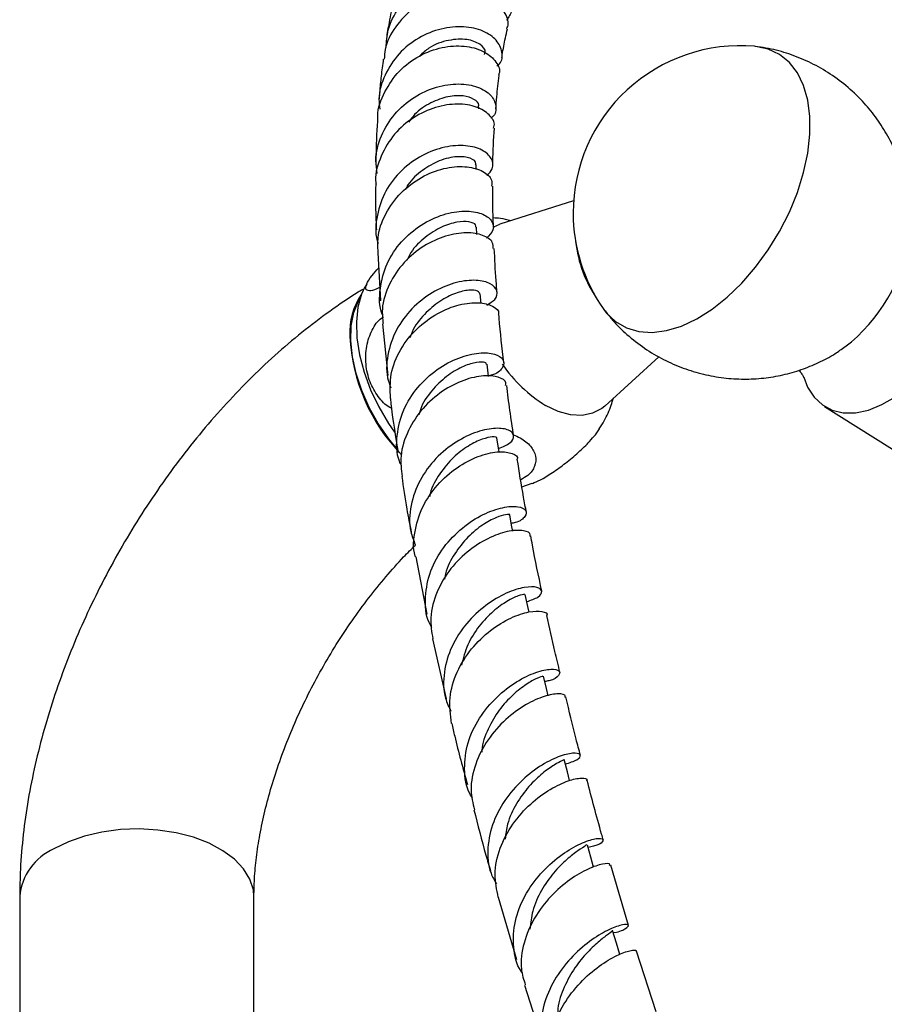
# Model space of a CAD drawing. Units: millimetres. Extents: x 5 to 995, y 5 to 995.
# Drawn here: x 128 to 179, y 227 to 285 of the extents above; entities that cross this region are included whole.
import ezdxf

# ---------------------------------------------------------------- set-up
doc = ezdxf.new("R2010")
doc.units = ezdxf.units.MM

msp = doc.modelspace()

# ---------------------------------------------------------------- linework, layer by layer
at = {"color": 7, "linetype": 'Continuous', "lineweight": 25}
for p, q in [((155.178, 280.13), (155.185, 280.224)), ((155.009, 276.495), (155.012, 276.778)), ((160.839, 274.632), (156.426, 273.223)), ((155.059, 272.61), (155.041, 273.046)), ((149.131, 271.539), (149.294, 268.647)), ((148.475, 269.649), (148.356, 269.452)), ((155.31, 268.494), (155.263, 269.064)), ((149.41, 267.28), (149.741, 264.193)), ((162.699, 262.357), (165.943, 265.306)), ((175.834, 262.338), (184.244, 257.032)), ((162.142, 260.646), (162.379, 260.998)), ((157.749, 257.534), (158.373, 257.743)), ((151.418, 253.351), (152.077, 249.92)), ((152.404, 248.437), (153.221, 244.865)), ((164.125, 231.314), (163.062, 234.92)), ((127.738, 233.045), (127.738, 215.986)), ((141.738, 215.986), (141.738, 233.045)), ((156.337, 233.008), (157.432, 229.289)), ((165.765, 226.156), (164.6, 229.785)), ((157.899, 227.749), (159.127, 223.972))]:
    msp.add_line(p, q, dxfattribs=at)
at = {"color": 7, "linetype": 'Continuous', "lineweight": 25, "flags": 128}
for points in [[(162.603, 268.187), (162.796, 267.933), (163.349, 267.405), (163.998, 267.029), (164.73, 266.812), (165.532, 266.758), (166.389, 266.869), (167.282, 267.141), (168.197, 267.571), (169.114, 268.149), (170.017, 268.864), (170.888, 269.704), (171.71, 270.651), (172.468, 271.687), (173.147, 272.793), (173.734, 273.948), (174.218, 275.129), (174.589, 276.313), (174.84, 277.478), (174.967, 278.602), (174.967, 279.662), (174.84, 280.639), (174.589, 281.514), (174.218, 282.27), (173.734, 282.892), (173.147, 283.369), (172.468, 283.692), (171.71, 283.853), (171.65, 283.859)], [(156.047, 273.06), (156.075, 273.075), (156.426, 273.223)], [(148.362, 269.475), (148.167, 269.044), (147.952, 268.264), (147.859, 267.386), (147.89, 266.432), (148.044, 265.422), (148.319, 264.381), (148.707, 263.333), (149.199, 262.304), (149.784, 261.316), (150.142, 260.797)], [(150.299, 259.787), (149.798, 260.396), (149.168, 261.306), (148.622, 262.277), (148.175, 263.285), (147.837, 264.302), (147.618, 265.303), (147.523, 266.261), (147.554, 267.152), (147.712, 267.952), (147.992, 268.642), (148.083, 268.8)], [(155.761, 264.13), (155.76, 264.136), (155.673, 264.852)], [(174.591, 264.08), (174.828, 263.484), (175.216, 262.884), (175.709, 262.423), (176.294, 262.11), (176.958, 261.954), (177.685, 261.958), (178.459, 262.122), (179.262, 262.443), (180.074, 262.911)], [(162.699, 262.357), (162.524, 262.214), (161.977, 261.924), (161.349, 261.797), (160.658, 261.835), (159.924, 262.038), (159.168, 262.4)], [(156.389, 259.623), (156.37, 259.742), (156.262, 260.439)], [(157.203, 254.884), (157.156, 255.136), (157.024, 255.847)], [(158.176, 250.05), (158.107, 250.376), (157.952, 251.101)], [(159.317, 245.045), (159.212, 245.487), (159.036, 246.223)], [(160.603, 239.975), (160.468, 240.489), (160.271, 241.236)], [(162.038, 234.799), (161.865, 235.406), (161.663, 236.111)], [(163.603, 229.586), (163.395, 230.26), (163.158, 231.026)]]:
    msp.add_lwpolyline(points, dxfattribs=at)
at = {"color": 8, "linetype": 'Continuous', "lineweight": 25, "flags": 128}
msp.add_lwpolyline([(141.738, 233.045), (141.702, 233.451), (141.499, 234.091), (141.121, 234.704), (140.578, 235.273), (139.883, 235.785), (139.055, 236.226), (138.115, 236.585), (137.088, 236.852), (136, 237.02), (134.879, 237.085), (133.754, 237.046), (132.655, 236.903), (131.61, 236.661), (130.646, 236.324), (129.788, 235.903)], dxfattribs=at)
at = {"color": 7, "linetype": 'Continuous', "lineweight": 25}
for centre, radius, start, end in [((170.809, 273.897), 9.997, 85.1789, 180), ((170.809, 273.897), 9.997, 180, 214.82647), ((171.003, 273.785), 9.95, 307.4628, 352.46127), ((168.624, 273.08), 7.716, 186.6274, 214.36851), ((151.583, 266.74), 4.123, 145.85203, 183.03894), ((158.417, 267.086), 10.966, 182.95137, 224.13446), ((163.699, 269.784), 8.663, 214.63255, 238.47101)]:
    msp.add_arc(centre, radius, start, end, dxfattribs=at)
at = {"color": 8, "linetype": 'Continuous', "lineweight": 25}
msp.add_arc((131.197, 232.727), 3.474, 113.93073, 174.74913, dxfattribs=at)
at = {"color": 7, "linetype": 'Continuous', "lineweight": 25}
for points, knots in [([(149.638, 283.788), (149.658, 284.139), (149.709, 284.983), (150.357, 286.201), (151.409, 287.277), (152.743, 287.971), (154.158, 288.233), (155.469, 288.07), (156.501, 287.55), (157.1, 286.804), (157.243, 286.01), (156.957, 285.596), (156.828, 285.409)], [0, 0, 0, 0, 0.074391, 0.179247, 0.284323, 0.389577, 0.49491, 0.600193, 0.705282, 0.810043, 0.914349, 1, 1, 1, 1]), ([(156.841, 284.906), (156.863, 284.95), (157.005, 285.225), (156.802, 285.837), (156.202, 286.543), (155.163, 287.023), (153.87, 287.149), (152.482, 286.86), (151.174, 286.146), (150.158, 285.052), (149.575, 283.972), (149.535, 283.283), (149.523, 283.088)], [0, 0, 0, 0, 0.021319, 0.136565, 0.251847, 0.367366, 0.483292, 0.599778, 0.716932, 0.83477, 0.953241, 1, 1, 1, 1]), ([(150.08, 286.541), (149.986, 286.123), (149.821, 285.394), (149.701, 284.639), (149.65, 284.316)], [0, 0, 0, 0, 0.5732698, 1, 1, 1, 1]), ([(156.261, 282.672), (156.313, 282.715), (156.582, 282.937), (156.619, 283.523), (156.296, 284.24), (155.472, 284.813), (154.301, 285.083), (152.929, 284.962), (151.552, 284.411), (150.347, 283.454), (149.523, 282.176), (149.142, 280.99), (149.233, 280.293), (149.259, 280.093)], [0, 0, 0, 0, 0.024526, 0.126676, 0.229361, 0.332578, 0.436266, 0.540341, 0.644692, 0.749175, 0.853646, 0.957996, 1, 1, 1, 1]), ([(156.553, 283.185), (156.561, 283.239), (156.621, 283.645), (156.729, 284.221), (156.842, 284.714), (156.882, 284.892)], [0, 0, 0, 0, 0.08913, 0.67145, 1, 1, 1, 1]), ([(155.511, 283.374), (155.533, 283.418), (155.629, 283.616), (155.284, 284.011), (154.506, 284.318), (153.391, 284.267), (152.34, 283.923), (151.824, 283.446), (151.647, 283.282)], [0, 0, 0, 0, 0.059714, 0.265975, 0.473407, 0.68185, 0.891051, 1, 1, 1, 1]), ([(149.15, 279.47), (149.145, 279.54), (149.102, 280.112), (149.515, 281.162), (150.367, 282.422), (151.601, 283.343), (152.982, 283.85), (154.331, 283.927), (155.467, 283.617), (156.188, 283.03), (156.483, 282.465), (156.371, 282.179), (156.349, 282.122)], [0, 0, 0, 0, 0.016887, 0.13776, 0.258315, 0.378436, 0.49803, 0.61702, 0.735388, 0.853164, 0.970465, 1, 1, 1, 1]), ([(180.848, 272.455), (180.869, 272.61), (180.941, 273.15), (180.92, 274.09), (180.79, 275.261), (180.514, 276.42), (180.105, 277.55), (179.564, 278.633), (178.899, 279.652), (178.088, 280.626), (177.136, 281.523), (176.055, 282.308), (174.909, 282.942), (173.72, 283.414), (172.691, 283.71), (172.057, 283.792), (171.837, 283.821)], [0, 0, 0, 0, 0.029238, 0.101882, 0.17534, 0.249542, 0.324378, 0.399733, 0.475496, 0.551568, 0.636252, 0.719394, 0.800752, 0.880427, 0.958494, 1, 1, 1, 1]), ([(149.468, 283.093), (149.444, 282.919), (149.374, 282.416), (149.286, 281.63), (149.241, 281.001), (149.221, 280.709)], [0, 0, 0, 0, 0.220672, 0.639219, 1, 1, 1, 1]), ([(156.191, 280.111), (156.209, 280.357), (156.259, 281.044), (156.343, 281.694), (156.396, 282.112)], [0, 0, 0, 0, 0.357901, 1, 1, 1, 1]), ([(149.11, 276.263), (149.068, 276.519), (148.943, 277.274), (149.297, 278.535), (150.094, 279.851), (151.275, 280.862), (152.638, 281.479), (154.002, 281.67), (155.162, 281.468), (155.967, 280.956), (156.246, 280.296), (156.188, 279.767), (155.92, 279.582), (155.888, 279.559)], [0, 0, 0, 0, 0.053227, 0.156823, 0.260511, 0.364322, 0.46824, 0.572195, 0.676065, 0.779704, 0.882966, 0.985746, 1, 1, 1, 1]), ([(155.143, 280.229), (155.157, 280.265), (155.221, 280.425), (154.926, 280.715), (154.286, 280.931), (153.348, 280.892), (152.315, 280.517), (151.459, 279.979), (151.097, 279.484), (150.983, 279.329)], [0, 0, 0, 0, 0.051658, 0.223967, 0.397124, 0.570989, 0.745411, 0.920211, 1, 1, 1, 1]), ([(156.055, 278.97), (156.074, 279.023), (156.17, 279.289), (155.84, 279.791), (155.084, 280.276), (153.932, 280.465), (152.595, 280.268), (151.25, 279.653), (150.075, 278.645), (149.3, 277.33), (148.948, 276.257), (149.023, 275.691), (149.032, 275.624)], [0, 0, 0, 0, 0.02926, 0.147249, 0.265405, 0.383912, 0.502876, 0.622355, 0.742368, 0.862897, 0.983906, 1, 1, 1, 1]), ([(149.126, 279.469), (149.116, 279.348), (149.05, 278.516), (149.037, 277.651), (149.026, 276.911)], [0, 0, 0, 0, 0.144912, 1, 1, 1, 1]), ([(156.019, 276.722), (156.019, 276.791), (156.021, 277.562), (156.064, 278.295), (156.104, 278.963)], [0, 0, 0, 0, 0.08968, 1, 1, 1, 1]), ([(155.659, 276.134), (155.788, 276.266), (156.094, 276.578), (155.99, 277.17), (155.431, 277.694), (154.43, 277.972), (153.154, 277.891), (151.782, 277.395), (150.523, 276.491), (149.546, 275.243), (149.058, 273.783), (148.948, 272.66), (149.145, 272.122), (149.167, 272.063)], [0, 0, 0, 0, 0.073617, 0.173896, 0.274671, 0.37594, 0.47761, 0.579537, 0.681582, 0.783621, 0.885591, 0.987478, 1, 1, 1, 1]), ([(154.971, 276.781), (154.984, 276.806), (155.06, 276.949), (154.695, 277.203), (153.922, 277.314), (152.855, 277.084), (151.815, 276.481), (151.088, 275.867), (150.843, 275.405), (150.797, 275.32)], [0, 0, 0, 0, 0.039495, 0.230839, 0.423095, 0.616159, 0.788459, 0.960974, 1, 1, 1, 1]), ([(149.157, 271.538), (149.143, 271.884), (149.11, 272.743), (149.654, 274.055), (150.624, 275.291), (151.898, 276.177), (153.261, 276.651), (154.524, 276.711), (155.471, 276.417), (155.989, 275.953), (155.954, 275.625), (155.941, 275.502)], [0, 0, 0, 0, 0.082236, 0.204447, 0.326283, 0.447675, 0.568602, 0.68906, 0.809053, 0.928608, 1, 1, 1, 1]), ([(149.014, 275.622), (149.004, 274.85), (148.992, 273.954), (149.048, 273.016), (149.055, 272.885)], [0, 0, 0, 0, 0.8610142, 1, 1, 1, 1]), ([(156.053, 273.043), (156.033, 273.545), (156.001, 274.381), (156.01, 275.183), (156.013, 275.503)], [0, 0, 0, 0, 0.600554, 1, 1, 1, 1]), ([(149.431, 267.783), (149.422, 267.805), (149.203, 268.296), (149.24, 269.393), (149.613, 270.894), (150.504, 272.225), (151.707, 273.238), (153.059, 273.861), (154.349, 274.07), (155.387, 273.903), (155.997, 273.463), (156.13, 272.886), (155.792, 272.554), (155.629, 272.394)], [0, 0, 0, 0, 0.004596, 0.104805, 0.20508, 0.305423, 0.40583, 0.506289, 0.60676, 0.707165, 0.807374, 0.907249, 1, 1, 1, 1]), ([(154.99, 273.043), (154.998, 273.09), (155.02, 273.23), (154.624, 273.394), (153.9, 273.389), (152.945, 273.099), (151.966, 272.479), (151.211, 271.769), (150.944, 271.219), (150.866, 271.057)], [0, 0, 0, 0, 0.0853764, 0.2530711, 0.4214429, 0.590349, 0.759652, 0.929199, 1, 1, 1, 1]), ([(157.089, 273.434), (156.882, 273.486), (156.536, 273.573), (156.18, 273.59), (156.037, 273.597)], [0, 0, 0, 0, 0.597566, 1, 1, 1, 1]), ([(156.039, 271.773), (156.04, 271.899), (156.042, 272.212), (155.461, 272.599), (154.472, 272.771), (153.202, 272.576), (151.869, 271.975), (150.656, 270.981), (149.781, 269.671), (149.341, 268.375), (149.427, 267.573), (149.458, 267.283)], [0, 0, 0, 0, 0.081152, 0.201395, 0.32191, 0.442781, 0.564048, 0.685734, 0.80787, 0.930455, 1, 1, 1, 1]), ([(156.27, 269.111), (156.249, 269.358), (156.173, 270.263), (156.131, 271.141), (156.1, 271.778)], [0, 0, 0, 0, 0.27346, 1, 1, 1, 1]), ([(149.249, 269.442), (149.193, 269.413), (148.921, 269.274), (148.609, 269.222), (148.382, 269.314), (148.44, 269.639), (148.707, 270.083), (149.045, 270.452), (149.184, 270.603)], [0, 0, 0, 0, 0.0507, 0.244868, 0.442204, 0.645157, 0.854326, 1, 1, 1, 1]), ([(155.645, 268.396), (155.828, 268.502), (156.25, 268.747), (156.324, 269.255), (155.933, 269.702), (155.064, 269.926), (153.874, 269.806), (152.541, 269.285), (151.277, 268.363), (150.27, 267.099), (149.717, 265.617), (149.595, 264.335), (149.846, 263.651), (149.919, 263.453)], [0, 0, 0, 0, 0.074538, 0.171818, 0.269526, 0.367641, 0.466082, 0.564747, 0.663531, 0.762353, 0.861157, 0.959904, 1, 1, 1, 1]), ([(148.237, 269.318), (148.146, 269.264), (147.478, 268.865), (146.258, 268.032), (144.594, 266.774), (142.978, 265.395), (141.414, 263.912), (139.907, 262.332), (138.465, 260.663), (137.092, 258.914), (135.793, 257.093), (134.573, 255.209), (133.437, 253.269), (132.39, 251.282), (131.436, 249.256), (130.581, 247.2), (129.827, 245.122), (129.181, 243.029), (128.646, 240.929), (128.227, 238.831), (127.932, 236.743), (127.765, 234.81), (127.746, 233.589), (127.738, 233.045)], [0, 0, 0, 0, 0.007952, 0.058417, 0.108815, 0.159139, 0.209336, 0.25939, 0.309304, 0.359098, 0.408798, 0.458438, 0.508054, 0.557683, 0.607353, 0.657101, 0.706966, 0.756985, 0.807193, 0.857618, 0.908276, 0.959164, 1, 1, 1, 1]), ([(155.235, 269.064), (155.211, 269.125), (155.157, 269.258), (154.612, 269.317), (153.801, 269.14), (152.831, 268.664), (151.913, 267.865), (151.281, 267.087), (151.111, 266.561), (151.075, 266.45)], [0, 0, 0, 0, 0.135724, 0.298932, 0.462668, 0.62685, 0.791341, 0.955931, 1, 1, 1, 1]), ([(149.897, 262.819), (149.881, 263.301), (149.847, 264.305), (150.447, 265.767), (151.439, 267.031), (152.707, 267.954), (154.031, 268.472), (155.222, 268.588), (156.036, 268.362), (156.417, 268.036), (156.346, 267.834), (156.334, 267.801)], [0, 0, 0, 0, 0.1149747, 0.2392209, 0.3631842, 0.4867579, 0.6098884, 0.7325739, 0.8548513, 0.9767734, 1, 1, 1, 1]), ([(156.673, 264.946), (156.568, 265.843), (156.457, 266.805), (156.382, 267.738), (156.377, 267.8)], [0, 0, 0, 0, 0.932903, 1, 1, 1, 1]), ([(162.729, 268.044), (162.87, 267.86), (163.26, 267.353), (164.045, 266.596), (165.062, 265.797), (166.194, 265.126), (167.373, 264.606), (168.581, 264.24), (169.799, 264.022), (171.009, 263.948), (172.196, 264.01), (173.345, 264.202), (174.445, 264.513), (175.481, 264.938), (176.362, 265.402), (176.864, 265.765), (177.069, 265.913)], [0, 0, 0, 0, 0.043403, 0.119731, 0.203203, 0.28509, 0.36527, 0.443823, 0.520819, 0.59631, 0.670336, 0.74293, 0.814128, 0.883993, 0.95264, 1, 1, 1, 1]), ([(149.956, 262.233), (149.913, 262.251), (149.607, 262.376), (149.132, 262.911), (148.631, 263.788), (148.386, 264.855), (148.427, 265.951), (148.768, 266.901), (149.152, 267.501), (149.435, 267.662), (149.475, 267.684)], [0, 0, 0, 0, 0.025724, 0.179629, 0.338359, 0.500643, 0.662927, 0.82148, 0.974946, 1, 1, 1, 1]), ([(150.561, 258.774), (150.515, 258.869), (150.241, 259.432), (150.239, 260.618), (150.611, 262.15), (151.487, 263.526), (152.672, 264.6), (153.99, 265.295), (155.226, 265.584), (156.18, 265.507), (156.704, 265.154), (156.668, 264.683), (156.312, 264.292), (155.862, 264.191), (155.756, 264.167)], [0, 0, 0, 0, 0.01936, 0.114447, 0.209631, 0.304935, 0.400332, 0.495767, 0.591173, 0.686473, 0.7816, 0.876476, 0.971035, 1, 1, 1, 1]), ([(155.636, 264.849), (155.62, 264.892), (155.583, 264.992), (155.075, 265.003), (154.292, 264.779), (153.349, 264.257), (152.452, 263.425), (151.815, 262.582), (151.644, 262), (151.596, 261.839)], [0, 0, 0, 0, 0.123019, 0.285184, 0.447873, 0.610943, 0.774271, 0.937724, 1, 1, 1, 1]), ([(174.304, 264.496), (174.354, 264.439), (174.483, 264.294), (174.577, 264.112), (174.589, 264.082), (174.595, 264.067)], [0, 0, 0, 0, 0.24272, 0.626742, 1, 1, 1, 1]), ([(156.776, 263.589), (156.788, 263.642), (156.838, 263.848), (156.386, 264.118), (155.502, 264.218), (154.291, 263.96), (152.991, 263.303), (151.79, 262.264), (150.904, 260.918), (150.439, 259.486), (150.546, 258.563), (150.593, 258.158)], [0, 0, 0, 0, 0.041557, 0.163695, 0.285992, 0.408546, 0.531442, 0.654756, 0.778499, 0.902628, 1, 1, 1, 1]), ([(157.261, 260.571), (157.182, 261.083), (157.026, 262.103), (156.903, 263.098), (156.842, 263.594)], [0, 0, 0, 0, 0.501621, 1, 1, 1, 1]), ([(149.888, 262.819), (149.904, 262.667), (150.013, 261.613), (150.2, 260.514), (150.36, 259.574)], [0, 0, 0, 0, 0.144183, 1, 1, 1, 1]), ([(162.377, 260.999), (162.478, 261.157), (162.762, 261.603), (163.041, 262.221), (163.175, 262.688), (163.215, 262.826)], [0, 0, 0, 0, 0.278626, 0.785282, 1, 1, 1, 1]), ([(156.357, 259.825), (156.616, 259.93), (157.149, 260.146), (157.338, 260.598), (157.028, 260.954), (156.231, 261.082), (155.096, 260.87), (153.805, 260.264), (152.572, 259.27), (151.592, 257.951), (151.061, 256.433), (150.975, 255.071), (151.276, 254.327), (151.381, 254.068)], [0, 0, 0, 0, 0.089049, 0.183738, 0.278727, 0.374005, 0.469542, 0.565278, 0.66114, 0.757046, 0.852919, 0.948702, 1, 1, 1, 1]), ([(156.235, 260.436), (156.242, 260.444), (156.297, 260.499), (156.013, 260.54), (155.417, 260.417), (154.562, 260.019), (153.634, 259.326), (152.829, 258.341), (152.332, 257.502), (152.251, 257.006), (152.241, 256.944)], [0, 0, 0, 0, 0.025359, 0.183155, 0.341445, 0.500127, 0.659115, 0.818286, 0.977454, 1, 1, 1, 1]), ([(157.251, 260.638), (157.386, 260.58), (157.805, 260.4), (158.31, 259.972), (158.625, 259.376), (158.559, 258.763), (158.227, 258.258), (157.829, 258.036), (157.679, 257.952)], [0, 0, 0, 0, 0.094512, 0.293101, 0.491802, 0.690841, 0.88358, 1, 1, 1, 1]), ([(158.375, 257.735), (158.527, 257.795), (158.862, 257.928), (159.574, 258.366), (160.37, 258.943), (161.148, 259.598), (161.755, 260.189), (162.031, 260.516), (162.142, 260.646)], [0, 0, 0, 0, 0.148947, 0.329456, 0.508907, 0.690409, 0.876536, 1, 1, 1, 1]), ([(151.397, 253.344), (151.391, 253.361), (151.206, 253.867), (151.334, 254.98), (151.82, 256.502), (152.796, 257.834), (154.021, 258.84), (155.306, 259.457), (156.455, 259.68), (157.2, 259.557), (157.542, 259.329), (157.468, 259.187), (157.466, 259.185)], [0, 0, 0, 0, 0.004145, 0.129292, 0.254318, 0.379132, 0.503655, 0.627822, 0.751605, 0.87502, 0.998121, 1, 1, 1, 1]), ([(158.018, 256.011), (157.962, 256.313), (157.762, 257.383), (157.594, 258.432), (157.474, 259.185)], [0, 0, 0, 0, 0.282744, 1, 1, 1, 1]), ([(150.575, 258.156), (150.665, 257.509), (150.818, 256.413), (151.046, 255.276), (151.139, 254.81)], [0, 0, 0, 0, 0.590544, 1, 1, 1, 1]), ([(152.366, 249.099), (152.308, 249.203), (151.994, 249.764), (151.928, 250.962), (152.226, 252.522), (153.037, 253.961), (154.169, 255.126), (155.444, 255.933), (156.647, 256.346), (157.57, 256.391), (158.063, 256.148), (157.989, 255.769), (157.628, 255.441), (157.195, 255.361), (157.117, 255.347)], [0, 0, 0, 0, 0.02186, 0.117427, 0.213094, 0.308876, 0.40477, 0.500742, 0.596731, 0.692658, 0.788439, 0.884006, 0.979309, 1, 1, 1, 1]), ([(157.007, 255.845), (157.012, 255.849), (157.07, 255.887), (156.805, 255.895), (156.241, 255.732), (155.411, 255.295), (154.509, 254.566), (153.721, 253.559), (153.225, 252.66), (153.148, 252.112), (153.133, 252.003)], [0, 0, 0, 0, 0.015539, 0.172237, 0.329379, 0.486913, 0.644695, 0.802614, 0.960553, 1, 1, 1, 1]), ([(158.23, 254.589), (158.241, 254.616), (158.301, 254.769), (157.888, 254.945), (157.052, 254.938), (155.876, 254.569), (154.615, 253.811), (153.457, 252.686), (152.621, 251.281), (152.21, 249.8), (152.36, 248.862), (152.427, 248.439)], [0, 0, 0, 0, 0.027077, 0.150694, 0.274437, 0.398393, 0.522643, 0.647218, 0.772119, 0.897327, 1, 1, 1, 1]), ([(158.937, 251.296), (158.744, 252.216), (158.512, 253.324), (158.313, 254.41), (158.28, 254.593)], [0, 0, 0, 0, 0.831461, 1, 1, 1, 1]), ([(141.738, 233.045), (141.74, 233.248), (141.746, 233.838), (141.82, 234.888), (141.991, 236.212), (142.255, 237.609), (142.614, 239.062), (143.067, 240.556), (143.614, 242.077), (144.251, 243.609), (144.973, 245.136), (145.775, 246.641), (146.65, 248.111), (147.588, 249.531), (148.579, 250.887), (149.614, 252.162), (150.553, 253.223), (151.153, 253.816), (151.388, 254.048)], [0, 0, 0, 0, 0.0333837, 0.097084, 0.1612521, 0.2259805, 0.2912459, 0.3569962, 0.423162, 0.4896637, 0.5564167, 0.6233341, 0.690328, 0.7573018, 0.8241463, 0.8907739, 0.9570986, 1, 1, 1, 1]), ([(158.043, 250.675), (158.29, 250.76), (158.82, 250.943), (159.018, 251.309), (158.726, 251.562), (157.949, 251.57), (156.839, 251.231), (155.586, 250.504), (154.407, 249.409), (153.497, 248.018), (153.049, 246.466), (153.04, 245.102), (153.386, 244.377), (153.508, 244.123)], [0, 0, 0, 0, 0.083374, 0.178815, 0.274507, 0.370456, 0.466622, 0.56293, 0.659307, 0.755671, 0.851959, 0.948136, 1, 1, 1, 1]), ([(157.902, 251.089), (157.911, 251.099), (157.935, 251.128), (157.559, 251.045), (156.889, 250.73), (156.032, 250.129), (155.182, 249.244), (154.465, 248.135), (154.246, 247.285), (154.139, 246.868)], [0, 0, 0, 0, 0.076386, 0.230658, 0.385312, 0.540236, 0.695348, 0.850529, 1, 1, 1, 1]), ([(153.552, 243.394), (153.485, 243.9), (153.348, 244.925), (153.818, 246.488), (154.693, 247.889), (155.864, 249.003), (157.109, 249.75), (158.238, 250.11), (158.974, 250.112), (159.316, 249.964), (159.241, 249.85), (159.241, 249.849)], [0, 0, 0, 0, 0.1226884, 0.2485969, 0.3743448, 0.4998586, 0.6250993, 0.750049, 0.8747139, 0.9991398, 1, 1, 1, 1]), ([(160.026, 246.442), (159.923, 246.86), (159.641, 248.01), (159.401, 249.134), (159.249, 249.85)], [0, 0, 0, 0, 0.363741, 1, 1, 1, 1]), ([(154.794, 238.939), (154.744, 239.014), (154.408, 239.524), (154.267, 240.678), (154.451, 242.246), (155.164, 243.742), (156.219, 245.004), (157.444, 245.94), (158.623, 246.495), (159.546, 246.681), (160.055, 246.561), (160.002, 246.27), (159.649, 245.985), (159.203, 245.907), (159.115, 245.891)], [0, 0, 0, 0, 0.016567, 0.112191, 0.207953, 0.303861, 0.399906, 0.496058, 0.592276, 0.688489, 0.78462, 0.8806, 0.976364, 1, 1, 1, 1]), ([(158.988, 246.211), (158.999, 246.215), (159.033, 246.227), (158.682, 246.114), (158.04, 245.766), (157.211, 245.134), (156.369, 244.226), (155.717, 243.083), (155.355, 242.186), (155.354, 241.708), (155.354, 241.672)], [0, 0, 0, 0, 0.067632, 0.220402, 0.373514, 0.526901, 0.680419, 0.833966, 0.987435, 1, 1, 1, 1]), ([(160.315, 244.961), (160.327, 244.986), (160.387, 245.111), (159.968, 245.199), (159.134, 245.063), (157.98, 244.557), (156.763, 243.675), (155.672, 242.452), (154.927, 240.987), (154.613, 239.514), (154.82, 238.622), (154.909, 238.234)], [0, 0, 0, 0, 0.0311636, 0.1553153, 0.2795508, 0.4039444, 0.5285551, 0.6534144, 0.7785323, 0.9038902, 1, 1, 1, 1]), ([(161.253, 241.481), (161.164, 241.806), (160.843, 242.986), (160.576, 244.138), (160.382, 244.972)], [0, 0, 0, 0, 0.2754247, 1, 1, 1, 1]), ([(153.557, 243.395), (153.615, 243.138), (153.884, 241.941), (154.224, 240.708), (154.49, 239.74)], [0, 0, 0, 0, 0.214205, 1, 1, 1, 1]), ([(160.343, 240.961), (160.606, 241.046), (161.146, 241.219), (161.323, 241.517), (161.004, 241.659), (160.215, 241.532), (159.118, 241.05), (157.906, 240.191), (156.799, 238.991), (155.985, 237.536), (155.651, 235.969), (155.732, 234.665), (156.109, 234.01), (156.227, 233.804)], [0, 0, 0, 0, 0.090526, 0.186234, 0.282154, 0.378272, 0.474535, 0.570886, 0.667251, 0.763563, 0.859767, 0.955819, 1, 1, 1, 1]), ([(160.243, 241.226), (160.228, 241.214), (160.194, 241.189), (159.71, 240.947), (158.992, 240.445), (158.16, 239.662), (157.404, 238.623), (156.871, 237.526), (156.784, 236.782), (156.749, 236.482)], [0, 0, 0, 0, 0.125813, 0.279364, 0.433201, 0.587202, 0.741283, 0.895326, 1, 1, 1, 1]), ([(156.339, 233.009), (156.243, 233.459), (156.041, 234.414), (156.39, 235.949), (157.162, 237.412), (158.258, 238.631), (159.459, 239.511), (160.575, 240.018), (161.334, 240.158), (161.693, 240.089), (161.618, 239.991), (161.612, 239.983)], [0, 0, 0, 0, 0.111912, 0.237562, 0.363139, 0.488563, 0.61377, 0.738739, 0.863481, 0.988039, 1, 1, 1, 1]), ([(162.617, 236.431), (162.583, 236.545), (162.227, 237.748), (161.926, 238.924), (161.653, 239.989)], [0, 0, 0, 0, 0.094505, 1, 1, 1, 1]), ([(154.887, 238.23), (155.112, 237.332), (155.416, 236.119), (155.787, 234.874), (155.883, 234.552)], [0, 0, 0, 0, 0.740668, 1, 1, 1, 1]), ([(157.777, 228.48), (157.751, 228.514), (157.412, 228.954), (157.209, 230.03), (157.269, 231.577), (157.874, 233.107), (158.839, 234.449), (160.005, 235.503), (161.158, 236.198), (162.089, 236.527), (162.629, 236.535), (162.627, 236.333), (162.287, 236.085), (161.819, 236.001), (161.7, 235.98)], [0, 0, 0, 0, 0.007849, 0.103255, 0.198825, 0.2946, 0.390565, 0.486689, 0.582912, 0.67917, 0.775395, 0.871523, 0.967511, 1, 1, 1, 1]), ([(161.615, 236.15), (161.607, 236.132), (161.589, 236.091), (161.133, 235.822), (160.441, 235.295), (159.631, 234.489), (158.893, 233.434), (158.355, 232.27), (158.271, 231.465), (158.234, 231.103)], [0, 0, 0, 0, 0.117236, 0.268615, 0.420248, 0.572052, 0.723879, 0.875629, 1, 1, 1, 1]), ([(162.986, 234.901), (162.999, 234.927), (163.051, 235.026), (162.604, 235.022), (161.754, 234.747), (160.622, 234.101), (159.456, 233.098), (158.448, 231.788), (157.812, 230.283), (157.606, 228.877), (157.856, 228.078), (157.954, 227.765)], [0, 0, 0, 0, 0.043291, 0.168043, 0.29281, 0.417685, 0.542733, 0.667988, 0.793457, 0.919099, 1, 1, 1, 1]), ([(163.2, 230.891), (163.223, 230.893), (163.624, 230.944), (164.008, 231.159), (164.203, 231.364), (163.827, 231.399), (163.027, 231.135), (161.944, 230.517), (160.782, 229.539), (159.754, 228.255), (159.042, 226.759), (158.826, 225.206), (158.982, 223.99), (159.371, 223.421), (159.474, 223.27)], [0, 0, 0, 0, 0.005722, 0.10138, 0.197171, 0.293122, 0.389198, 0.48538, 0.581609, 0.677811, 0.773923, 0.869877, 0.965634, 1, 1, 1, 1]), ([(163.126, 231.017), (163.138, 231.014), (163.206, 230.994), (162.955, 230.837), (162.424, 230.432), (161.675, 229.753), (160.892, 228.815), (160.255, 227.658), (159.88, 226.604), (159.89, 225.972), (159.893, 225.779)], [0, 0, 0, 0, 0.031721, 0.181694, 0.331943, 0.482337, 0.632856, 0.783343, 0.933667, 1, 1, 1, 1]), ([(159.658, 222.426), (159.547, 222.808), (159.296, 223.675), (159.537, 225.146), (160.205, 226.642), (161.221, 227.942), (162.372, 228.937), (163.467, 229.578), (164.247, 229.85), (164.63, 229.865), (164.56, 229.786), (164.548, 229.773)], [0, 0, 0, 0, 0.09911, 0.224623, 0.35011, 0.475508, 0.600756, 0.725811, 0.850688, 0.975408, 1, 1, 1, 1])]:
    msp.add_open_spline(points, degree=3, knots=knots, dxfattribs=at)

doc.saveas('drawing.dxf')
